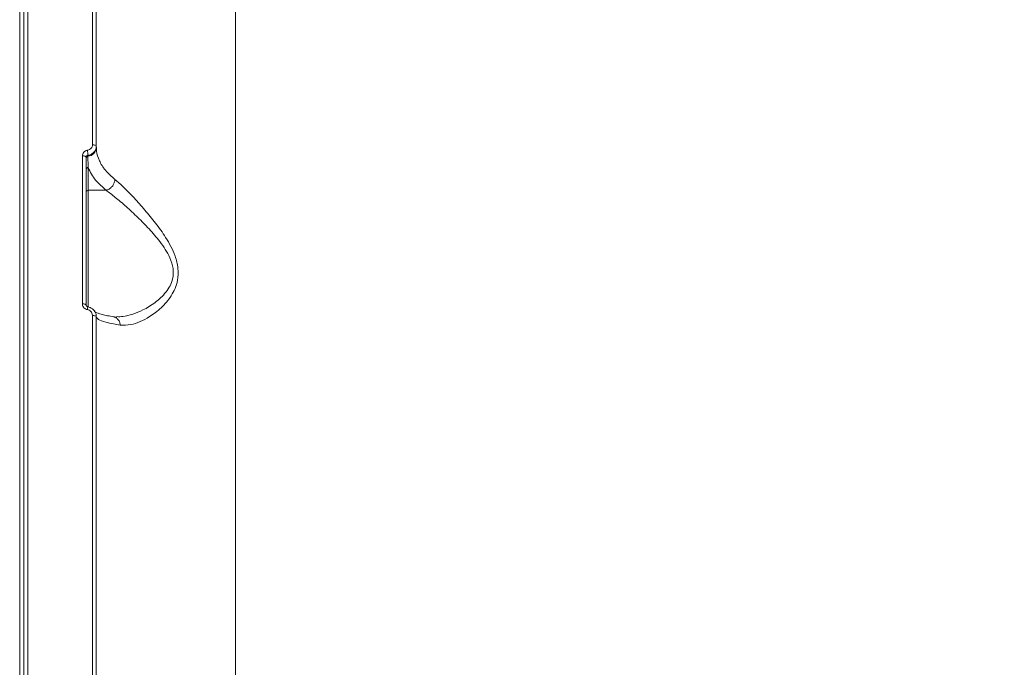
# Model space of a CAD drawing. Units: millimetres. Extents: x 683 to 19636, y -1395 to 11717.
# Drawn here: x 9898 to 10142, y 5716 to 5876 of the extents above; entities that cross this region are included whole.
import ezdxf

# ---------------------------------------------------------------- set-up
doc = ezdxf.new("R2010")
doc.units = ezdxf.units.MM
doc.layers.add('DiKom', color=7, linetype='Continuous')

msp = doc.modelspace()

# ---------------------------------------------------------------- linework, layer by layer
at = {"layer": 'DiKom', "color": 7, "linetype": 'Continuous', "lineweight": 15}
for p, q in [((9897.86, 6049.25), (9897.86, 5434.83)), ((9898.86, 5434.83), (9898.86, 6048.73)), ((9899.87, 5434.83), (9899.87, 6049.25)), ((9951.37, 5492.68), (9951.37, 5971.34)), ((9915.9, 5946.9), (9915.9, 5845.44)), ((9916.86, 5845.09), (9916.86, 5946.47)), ((9916.86, 5844.81), (9916.86, 5845.09)), ((9913.4, 5842.69), (9913.4, 5806.02)), ((9914.36, 5805.71), (9914.36, 5842.35)), ((9914.78, 5842.58), (9914.78, 5842.83)), ((9914.86, 5834.17), (9914.86, 5839.8)), ((9919.27, 5834.17), (9914.86, 5834.17)), ((9914.86, 5805.19), (9914.86, 5834.17)), ((9914.78, 5805.25), (9914.78, 5805.25)), ((9915.9, 5803.14), (9915.9, 5696.54)), ((9916.86, 5696.32), (9916.86, 5802.82))]:
    msp.add_line(p, q, dxfattribs=at)
at = {"layer": 'DiKom', "color": 7, "linetype": 'Continuous', "lineweight": 15, "flags": 128}
for points in [[(9916.86, 5845.09), (9916.85, 5845.16), (9916.79, 5845.22), (9916.7, 5845.28), (9916.58, 5845.33), (9916.44, 5845.37), (9916.27, 5845.41), (9916.09, 5845.43), (9915.9, 5845.44)], [(9914.36, 5842.35), (9914.35, 5842.41), (9914.29, 5842.47), (9914.2, 5842.53), (9914.08, 5842.58), (9913.94, 5842.63), (9913.77, 5842.66), (9913.59, 5842.68), (9913.4, 5842.69)], [(9914.36, 5805.71), (9914.35, 5805.77), (9914.29, 5805.83), (9914.2, 5805.88), (9914.08, 5805.93), (9913.94, 5805.97), (9913.77, 5805.99), (9913.59, 5806.01), (9913.4, 5806.02)], [(9916.86, 5802.82), (9916.85, 5802.88), (9916.79, 5802.94), (9916.7, 5802.99), (9916.58, 5803.04), (9916.44, 5803.08), (9916.27, 5803.11), (9916.09, 5803.13), (9915.9, 5803.14)]]:
    msp.add_lwpolyline(points, dxfattribs=at)
at = {"layer": 'DiKom', "color": 7, "linetype": 'Continuous', "lineweight": 15}
for centre, radius, start, end in [((9914.52, 5844.91), 2.35, 276.3669, 357.6698), ((9914.83, 5842.11), 0.469, 96.3667, 177.6644), ((9907.67, 5842.71), 7.11, 0.9272, 10.9722), ((9914.84, 5839.32), 0.478, 87.3449, 177.0612), ((9914.84, 5833.69), 0.478, 87.3413, 177.0648), ((9923.23, 5803.29), 8.67, 166.9447, 171.4806)]:
    msp.add_arc(centre, radius, start, end, dxfattribs=at)
for points, knots in [([(9960.42, 5979.18), (9967.36, 5978.53), (9981.24, 5977.24), (10001.76, 5974.54), (10022.18, 5971.28), (10042.39, 5967.37), (10062.34, 5962.83), (10081.56, 5957.76), (10100.03, 5952.19), (10117.71, 5946.15), (10134.87, 5939.55), (10151.45, 5932.4), (10167.37, 5924.69), (10182.28, 5916.6), (10196.16, 5908.16), (10208.99, 5899.42), (10220.99, 5890.23), (10232.08, 5880.62), (10242.2, 5870.59), (10251.12, 5860.37), (10258.85, 5850), (10265.41, 5839.51), (10270.89, 5828.74), (10275.24, 5817.71), (10278.44, 5806.47), (10280.27, 5795.24), (10281.02, 5787.36), (10280.82, 5783.28), (10280.81, 5782.89)], [0, 0, 0, 0, 0.039239, 0.078508, 0.117746, 0.158126, 0.198538, 0.238917, 0.278158, 0.31743, 0.35667, 0.39705, 0.437463, 0.477843, 0.517112, 0.556412, 0.595682, 0.636089, 0.676528, 0.716936, 0.756269, 0.795634, 0.834968, 0.87544, 0.915943, 0.956415, 0.995847, 1, 1, 1, 1]), ([(9915.9, 5845.44), (9915.89, 5845.28), (9915.85, 5844.96), (9915.59, 5844.54), (9915.21, 5844.23), (9914.87, 5844.1), (9914.68, 5844.07), (9914.65, 5844.06)], [0, 0, 0, 0, 0.240655, 0.481418, 0.721628, 0.961192, 1, 1, 1, 1]), ([(9914.78, 5842.83), (9914.82, 5842.83), (9915.14, 5842.88), (9915.71, 5843.1), (9916.35, 5843.62), (9916.78, 5844.31), (9916.84, 5844.83), (9916.86, 5845.09)], [0, 0, 0, 0, 0.03878, 0.27836, 0.518643, 0.759452, 1, 1, 1, 1]), ([(9921.48, 5836.83), (9920.64, 5837.59), (9918.99, 5839.08), (9917.51, 5841.48), (9916.92, 5843.39), (9916.87, 5844.51), (9916.86, 5844.81)], [0, 0, 0, 0, 0.302889, 0.594461, 0.892027, 1, 1, 1, 1]), ([(9914.65, 5844.06), (9914.62, 5844.06), (9914.43, 5844.03), (9914.09, 5843.9), (9913.71, 5843.59), (9913.45, 5843.17), (9913.41, 5842.85), (9913.4, 5842.69)], [0, 0, 0, 0, 0.038576, 0.278094, 0.518345, 0.759234, 1, 1, 1, 1]), ([(9914.36, 5842.35), (9914.37, 5842.4), (9914.38, 5842.51), (9914.47, 5842.66), (9914.59, 5842.77), (9914.71, 5842.81), (9914.77, 5842.82), (9914.78, 5842.83)], [0, 0, 0, 0, 0.244227, 0.485923, 0.724587, 0.961746, 1, 1, 1, 1]), ([(9914.86, 5839.8), (9914.86, 5839.94), (9914.82, 5840.64), (9914.78, 5841.58), (9914.78, 5842.36), (9914.78, 5842.58)], [0, 0, 0, 0, 0.153317, 0.766568, 1, 1, 1, 1]), ([(9914.86, 5839.8), (9915.1, 5839.26), (9915.57, 5838.17), (9916.92, 5836.26), (9918.38, 5834.96), (9919.27, 5834.17)], [0, 0, 0, 0, 0.277465, 0.557299, 1, 1, 1, 1]), ([(9919.28, 5834.17), (9919.52, 5834.25), (9920.02, 5834.41), (9920.68, 5834.95), (9921.19, 5835.63), (9921.41, 5836.25), (9921.47, 5836.65), (9921.48, 5836.79), (9921.48, 5836.83)], [0, 0, 0, 0, 0.2205, 0.440977, 0.661467, 0.881946, 0.96357, 1, 1, 1, 1]), ([(9922.8, 5800.75), (9923.65, 5800.73), (9925.21, 5800.69), (9927.71, 5801.53), (9930.27, 5802.87), (9932.99, 5804.92), (9935.14, 5807.38), (9936.43, 5809.79), (9937.15, 5812.04), (9937.26, 5814.82), (9936.53, 5817.7), (9935.39, 5820.24), (9933.77, 5822.99), (9931.59, 5826.05), (9928.89, 5829.32), (9926.2, 5832.32), (9923.63, 5834.95), (9922.19, 5836.22), (9921.48, 5836.83)], [0, 0, 0, 0, 0.078551, 0.143058, 0.207603, 0.287215, 0.366549, 0.405752, 0.444851, 0.497444, 0.54969, 0.59227, 0.634937, 0.707296, 0.779729, 0.854484, 0.929141, 1, 1, 1, 1]), ([(9919.27, 5834.17), (9919.27, 5834.17), (9919.27, 5834.17), (9919.27, 5834.17), (9919.28, 5834.17)], [0, 0, 0, 0, 0.694405, 1, 1, 1, 1]), ([(9919.28, 5834.17), (9919.28, 5834.17), (9919.98, 5833.66), (9921.57, 5832.44), (9924.26, 5830.14), (9927.1, 5827.5), (9929.97, 5824.61), (9932.28, 5821.96), (9934.02, 5819.53), (9935.24, 5817.33), (9936.04, 5814.8), (9935.92, 5812.37), (9935.17, 5810.45), (9934.5, 5809.43), (9933.34, 5807.95), (9931.46, 5806.23), (9928.61, 5804.5), (9925.9, 5803.4), (9923.69, 5802.79), (9922.45, 5802.83), (9921.96, 5802.84)], [0, 0, 0, 0, 0.000034, 0.07508, 0.153641, 0.234434, 0.309798, 0.386813, 0.42952, 0.473167, 0.524011, 0.574488, 0.6114, 0.649968, 0.65194, 0.733066, 0.817558, 0.885736, 0.955084, 1, 1, 1, 1]), ([(9913.4, 5806.02), (9913.4, 5805.98), (9913.4, 5805.79), (9913.5, 5805.43), (9913.77, 5805.02), (9914.17, 5804.71), (9914.49, 5804.62), (9914.65, 5804.58)], [0, 0, 0, 0, 0.055793, 0.296805, 0.53266, 0.766258, 1, 1, 1, 1]), ([(9914.78, 5805.26), (9914.77, 5805.26), (9914.71, 5805.26), (9914.61, 5805.31), (9914.48, 5805.4), (9914.4, 5805.53), (9914.36, 5805.64), (9914.37, 5805.7), (9914.37, 5805.71)], [0, 0, 0, 0, 0.033961, 0.219097, 0.413745, 0.650284, 0.947828, 1, 1, 1, 1]), ([(9914.65, 5804.58), (9914.81, 5804.54), (9915.13, 5804.45), (9915.53, 5804.14), (9915.81, 5803.73), (9915.9, 5803.37), (9915.9, 5803.17), (9915.9, 5803.14)], [0, 0, 0, 0, 0.234078, 0.467965, 0.703962, 0.944853, 1, 1, 1, 1]), ([(9916.86, 5802.82), (9916.86, 5802.89), (9916.85, 5803.22), (9916.7, 5803.82), (9916.24, 5804.51), (9915.58, 5805.03), (9915.05, 5805.18), (9914.78, 5805.25)], [0, 0, 0, 0, 0.054778, 0.294413, 0.530127, 0.764685, 1, 1, 1, 1]), ([(9921.13, 5802.8), (9920.63, 5802.89), (9919.56, 5803.09), (9918.28, 5803.4), (9917.29, 5803.69), (9916.67, 5803.92), (9916.37, 5804.08), (9916.37, 5804.08), (9916.37, 5804.08)], [0, 0, 0, 0, 0.182343, 0.387851, 0.589735, 0.759964, 0.911057, 1, 1, 1, 1]), ([(9916.86, 5802.75), (9916.97, 5802.54), (9917.2, 5802.1), (9918.85, 5801.52), (9920.83, 5801.07), (9922.23, 5800.85), (9922.8, 5800.75)], [0, 0, 0, 0, 0.307256, 0.62332, 0.846349, 1, 1, 1, 1]), ([(9921.12, 5802.76), (9921.21, 5802.76), (9921.54, 5802.73), (9922.04, 5802.39), (9922.53, 5801.8), (9922.73, 5801.24), (9922.79, 5800.89), (9922.8, 5800.8), (9922.8, 5800.75)], [0, 0, 0, 0, 0.100569, 0.371686, 0.642806, 0.913958, 0.954388, 1, 1, 1, 1]), ([(9921.96, 5802.75), (9921.79, 5802.74), (9921.48, 5802.72), (9921.25, 5802.78), (9921.14, 5802.81)], [0, 0, 0, 0, 0.524071, 1, 1, 1, 1])]:
    msp.add_open_spline(points, degree=3, knots=knots, dxfattribs=at)

doc.saveas('drawing.dxf')
